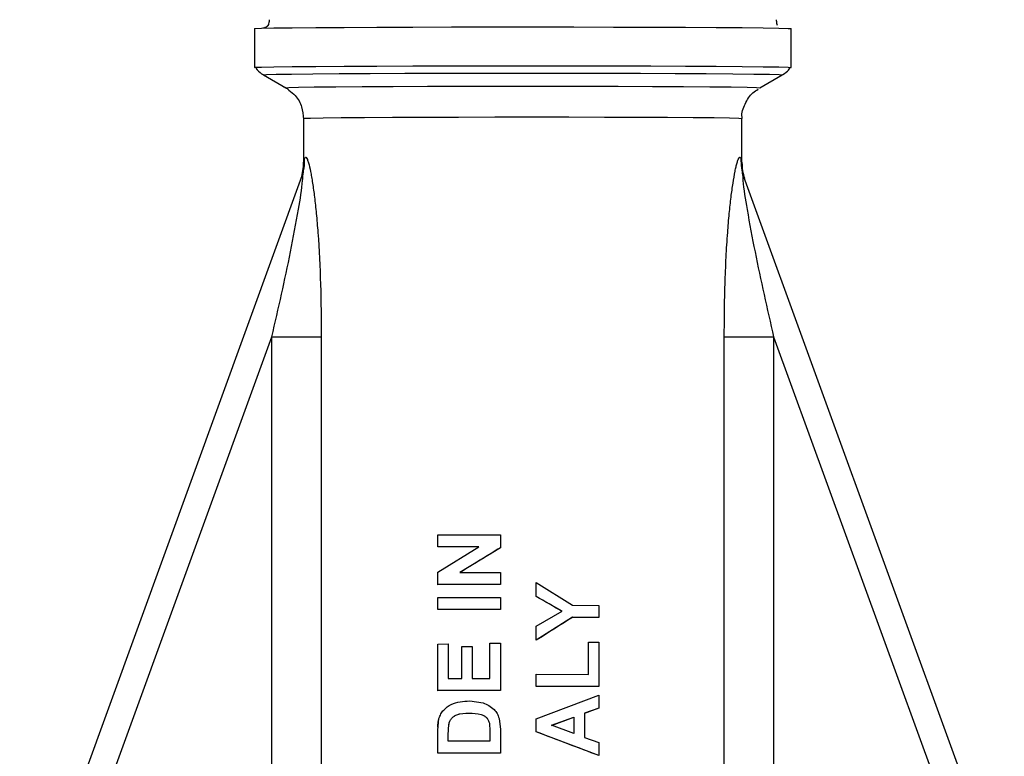
# Model space of a CAD drawing. Units: millimetres. Extents: x 50 to 2082, y 50 to 1435.
# Drawn here: x 673 to 728, y 779 to 820 of the extents above; entities that cross this region are included whole.
import ezdxf

# ---------------------------------------------------------------- set-up
doc = ezdxf.new("R2010")
doc.units = ezdxf.units.MM
doc.header["$LTSCALE"] = 5

msp = doc.modelspace()

# ---------------------------------------------------------------- linework, layer by layer
at = {"color": 7, "linetype": 'Continuous', "lineweight": 25}
for p, q in [((686.361, 819.57), (686.361, 817.402)), ((716.361, 817.402), (716.361, 819.57)), ((686.864, 816.991), (686.861, 816.992)), ((686.862, 816.991), (688.112, 816.27)), ((714.611, 816.27), (715.861, 816.991)), ((689.111, 814.539), (689.111, 812.099)), ((713.611, 812.099), (713.611, 814.539)), ((689.111, 812.099), (689.171, 812.31)), ((713.552, 812.31), (713.611, 812.099)), ((689.1, 811.838), (689.085, 811.544)), ((713.638, 811.544), (713.623, 811.838)), ((689.004, 811.286), (673.246, 767.99)), ((728.272, 771.3), (713.718, 811.286)), ((674.853, 768.029), (687.341, 802.34)), ((687.341, 768.029), (687.341, 802.34)), ((690.099, 802.352), (690.099, 768.041)), ((712.623, 770.614), (712.623, 802.352)), ((715.381, 802.34), (715.381, 770.602)), ((715.381, 802.34), (726.605, 771.506)), ((696.611, 791.287), (700.111, 791.292)), ((696.611, 790.614), (696.611, 791.287)), ((700.111, 791.292), (700.111, 790.567)), ((696.611, 789.208), (698.912, 790.618)), ((698.912, 790.618), (696.611, 790.614)), ((696.611, 790.61), (696.611, 790.614)), ((700.111, 790.567), (697.847, 789.181)), ((700.111, 790.564), (700.111, 790.567)), ((696.611, 788.505), (696.611, 789.208)), ((697.847, 789.181), (700.111, 789.183)), ((700.111, 789.183), (700.111, 788.51)), ((702.111, 787.842), (702.111, 788.629)), ((702.111, 788.629), (704.143, 787.349)), ((700.111, 788.51), (696.611, 788.505)), ((696.611, 788.501), (696.611, 788.505)), ((700.111, 788.507), (700.111, 788.51)), ((696.611, 787.787), (700.111, 787.792)), ((696.611, 787.114), (696.611, 787.787)), ((700.111, 787.792), (700.111, 787.119)), ((703.554, 787.012), (702.111, 787.842)), ((702.111, 787.839), (702.111, 787.842)), ((700.111, 787.119), (696.611, 787.114)), ((696.611, 787.11), (696.611, 787.114)), ((700.111, 787.116), (700.111, 787.119)), ((702.111, 786.186), (703.554, 787.012)), ((704.143, 787.349), (705.611, 787.346)), ((705.611, 787.346), (705.611, 786.673)), ((704.138, 786.676), (702.111, 785.398)), ((705.611, 786.673), (704.138, 786.676)), ((704.138, 786.672), (704.138, 786.676)), ((705.611, 786.669), (705.611, 786.673)), ((702.111, 785.398), (702.111, 786.186)), ((699.528, 785.234), (700.111, 785.235)), ((699.528, 783.26), (699.528, 785.234)), ((700.111, 785.235), (700.111, 782.587)), ((702.111, 785.395), (702.111, 785.398)), ((705.028, 783.488), (705.028, 785.283)), ((705.028, 785.283), (705.611, 785.282)), ((705.611, 785.282), (705.611, 782.814)), ((696.611, 785.184), (697.195, 785.186)), ((696.611, 782.582), (696.611, 785.184)), ((697.195, 785.186), (697.195, 783.256)), ((697.958, 785.053), (698.541, 785.054)), ((697.958, 783.258), (697.958, 785.053)), ((698.541, 785.054), (698.541, 783.259)), ((697.195, 783.256), (697.958, 783.258)), ((698.541, 783.259), (699.528, 783.26)), ((702.111, 783.491), (705.028, 783.488)), ((702.111, 782.818), (702.111, 783.491)), ((700.111, 782.587), (696.611, 782.582)), ((696.611, 782.578), (696.611, 782.582)), ((700.111, 782.584), (700.111, 782.587)), ((702.111, 782.815), (702.111, 782.818)), ((705.611, 782.814), (702.111, 782.818)), ((705.611, 782.811), (705.611, 782.814)), ((698.395, 782.002), (699.14, 781.897)), ((702.111, 780.996), (705.611, 782.32)), ((705.611, 782.32), (705.611, 781.607)), ((705.611, 781.607), (704.804, 781.313)), ((705.611, 781.603), (705.611, 781.607)), ((696.611, 780.366), (696.678, 781.028)), ((698.363, 781.329), (698.363, 781.326)), ((700.037, 781.031), (700.111, 780.409)), ((702.111, 780.283), (702.111, 780.996)), ((702.964, 780.642), (704.22, 781.1)), ((702.964, 780.638), (704.22, 781.097)), ((704.22, 781.1), (704.22, 780.182)), ((704.804, 781.313), (704.804, 779.97)), ((696.611, 779.082), (696.611, 780.366)), ((696.614, 780.535), (696.614, 780.531)), ((697.195, 780.089), (697.228, 780.698)), ((697.195, 780.086), (697.228, 780.695)), ((697.228, 780.698), (697.228, 780.695)), ((699.494, 780.762), (699.528, 780.314)), ((699.494, 780.762), (699.494, 780.759)), ((699.494, 780.759), (699.528, 780.311)), ((699.528, 780.314), (699.528, 779.76)), ((700.111, 780.409), (700.111, 779.087)), ((705.611, 778.955), (702.111, 780.283)), ((702.111, 780.283), (702.111, 780.279)), ((704.22, 780.182), (702.964, 780.642)), ((697.195, 779.756), (697.195, 780.089)), ((699.528, 779.76), (697.195, 779.756)), ((704.804, 779.97), (705.611, 779.673)), ((705.611, 779.673), (705.611, 778.955)), ((700.111, 779.087), (696.611, 779.082)), ((696.611, 779.079), (696.611, 779.082)), ((700.111, 779.084), (700.111, 779.087)), ((705.611, 778.952), (705.611, 778.955))]:
    msp.add_line(p, q, dxfattribs=at)
at = {"color": 7, "linetype": 'Continuous', "lineweight": 25, "flags": 128}
for points in [[(686.361, 819.57), (686.405, 819.577), (686.756, 819.592), (687.449, 819.606), (688.468, 819.619), (689.789, 819.631), (691.382, 819.641), (693.208, 819.65), (695.225, 819.657), (697.387, 819.662), (699.641, 819.665), (701.936, 819.665), (704.217, 819.664), (706.432, 819.66), (708.527, 819.654), (710.455, 819.646), (712.169, 819.636), (713.63, 819.625), (714.804, 819.612), (715.662, 819.599), (716.186, 819.584), (716.361, 819.57)], [(686.362, 817.401), (686.405, 817.409), (686.756, 817.423), (687.449, 817.437), (688.468, 817.451), (689.789, 817.463), (691.382, 817.473), (693.208, 817.482), (695.225, 817.489), (697.387, 817.494), (699.641, 817.497), (701.936, 817.497), (704.217, 817.496), (706.432, 817.492), (708.527, 817.486), (710.455, 817.478), (712.169, 817.468), (713.63, 817.457), (714.804, 817.444), (715.662, 817.43), (716.186, 817.416), (716.361, 817.402), (716.361, 817.402)], [(686.861, 816.992), (687.04, 817.007), (687.571, 817.021), (688.442, 817.034), (689.631, 817.047), (691.108, 817.058), (692.839, 817.067), (694.779, 817.075), (696.881, 817.08), (699.093, 817.084), (701.361, 817.085), (703.63, 817.084), (705.842, 817.08), (707.944, 817.075), (709.884, 817.067), (711.614, 817.058), (713.092, 817.047), (714.281, 817.034), (715.152, 817.021), (715.683, 817.007), (715.861, 816.992), (715.86, 816.991)], [(688.111, 816.271), (688.292, 816.285), (688.829, 816.298), (689.708, 816.311), (690.905, 816.323), (692.387, 816.333), (694.114, 816.342), (696.039, 816.348), (698.109, 816.353), (700.267, 816.355), (702.456, 816.355), (704.614, 816.353), (706.684, 816.348), (708.608, 816.342), (710.335, 816.333), (711.818, 816.323), (713.014, 816.311), (713.893, 816.298), (714.431, 816.285), (714.611, 816.271), (714.611, 816.27)], [(713.611, 814.539), (713.435, 814.552), (712.912, 814.565), (712.056, 814.577), (710.892, 814.588), (709.455, 814.597), (707.784, 814.605), (705.929, 814.611), (703.942, 814.615), (701.881, 814.617), (699.805, 814.616), (697.774, 814.614), (695.846, 814.609), (694.077, 814.602), (692.517, 814.593), (691.212, 814.583), (690.199, 814.571), (689.507, 814.558), (689.156, 814.545), (689.111, 814.539)], [(698.912, 790.615), (698.618, 790.615), (698.325, 790.614), (698.034, 790.614), (697.744, 790.613), (697.457, 790.612), (697.173, 790.612), (696.891, 790.611), (696.611, 790.61)], [(700.111, 788.507), (699.662, 788.507), (699.214, 788.506), (698.769, 788.506), (698.328, 788.505), (697.891, 788.504), (697.459, 788.503), (697.032, 788.503), (696.611, 788.501)], [(700.111, 787.116), (699.662, 787.116), (699.214, 787.115), (698.769, 787.115), (698.328, 787.114), (697.891, 787.113), (697.459, 787.112), (697.032, 787.112), (696.611, 787.11)], [(705.611, 786.669), (705.43, 786.67), (705.249, 786.67), (705.066, 786.671), (704.882, 786.671), (704.697, 786.671), (704.512, 786.672), (704.325, 786.672), (704.138, 786.672)], [(700.111, 782.584), (699.662, 782.584), (699.214, 782.583), (698.769, 782.583), (698.328, 782.582), (697.891, 782.581), (697.459, 782.581), (697.032, 782.58), (696.611, 782.578)], [(705.611, 782.811), (705.188, 782.811), (704.759, 782.812), (704.326, 782.813), (703.888, 782.814), (703.448, 782.814), (703.004, 782.815), (702.559, 782.815), (702.111, 782.815)], [(700.111, 779.084), (699.662, 779.084), (699.214, 779.083), (698.769, 779.083), (698.328, 779.082), (697.891, 779.081), (697.459, 779.081), (697.032, 779.08), (696.611, 779.079)]]:
    msp.add_lwpolyline(points, dxfattribs=at)
at = {"color": 7, "linetype": 'Continuous', "lineweight": 25}
for centre, radius, start, end in [((686.4, 812.234), 2.772, 339.986, 1.5597), ((716.323, 812.234), 2.772, 178.4403, 200.014), ((686.112, 812.099), 3, 342.6783, 360), ((716.611, 812.099), 3, 180, 197.3217), ((687.715, 1040.846), 238.506, 269.91024, 270.57281), ((715.008, 1040.846), 238.506, 269.42719, 270.08976)]:
    msp.add_arc(centre, radius, start, end, dxfattribs=at)
for centre, major_axis, ratio, start_param, end_param in [((701.361, 791.25), (12.25, 7.487), 0.004652, 1.670172, 1.858951), ((701.361, 788.191), (12.25, -7.039), 0.004803, 1.393632, 1.512294), ((701.361, 784.844), (12.25, 7.729), 0.00457, 1.339236, 1.50665), ((701.361, 779.977), (12.25, 4.477), 0.005637, 1.214431, 1.283896), ((701.361, 780.485), (12.25, -4.631), 0.005591, 1.218604, 1.511647)]:
    msp.add_ellipse(centre, major_axis=major_axis, ratio=ratio, start_param=start_param, end_param=end_param, dxfattribs=at)
for points, knots in [([(687.186, 820.07), (687.184, 819.998), (687.181, 819.902), (687.138, 819.78), (687.101, 819.724), (687.078, 819.698), (687.065, 819.686), (687.056, 819.678), (687.045, 819.67), (687.031, 819.659), (687.011, 819.647), (686.989, 819.635), (686.923, 819.606), (686.87, 819.595), (686.85, 819.592), (686.842, 819.59)], [0, 0, 0, 0, 0.393155, 0.526439, 0.567673, 0.581967, 0.588008, 0.59373, 0.5996, 0.606093, 0.622376, 0.644731, 0.674296, 0.877926, 1, 1, 1, 1]), ([(715.602, 819.746), (715.591, 819.776), (715.57, 819.833), (715.547, 819.993), (715.536, 820.07)], [0, 0, 0, 0, 0.5198354, 1, 1, 1, 1]), ([(686.451, 817.356), (686.547, 817.241), (686.668, 817.094), (686.833, 817.014), (686.868, 816.998)], [0, 0, 0, 0, 0.7889662, 1, 1, 1, 1]), ([(715.797, 816.961), (715.925, 817.031), (716.135, 817.145), (716.278, 817.338), (716.334, 817.413)], [0, 0, 0, 0, 0.610551, 1, 1, 1, 1]), ([(687.996, 816.325), (688.067, 816.293), (688.176, 816.246), (688.264, 816.162), (688.294, 816.133)], [0, 0, 0, 0, 0.6515611, 1, 1, 1, 1]), ([(688.294, 816.133), (688.415, 816.037), (688.725, 815.79), (689.049, 815.22), (689.083, 814.746), (689.1, 814.516)], [0, 0, 0, 0, 0.2467954, 0.6342793, 1, 1, 1, 1]), ([(713.626, 814.54), (713.621, 814.569), (713.575, 814.846), (713.765, 815.374), (714.099, 815.921), (714.416, 816.12), (714.52, 816.185)], [0, 0, 0, 0, 0.043671, 0.427616, 0.811986, 1, 1, 1, 1]), ([(689.171, 812.31), (689.184, 812.342), (689.209, 812.407), (689.263, 812.382), (689.323, 812.268), (689.404, 812.022), (689.483, 811.679), (689.557, 811.283), (689.635, 810.81), (689.728, 810.128), (689.828, 809.201), (689.964, 807.583), (690.078, 805.278), (690.092, 803.327), (690.099, 802.352)], [0, 0, 0, 0, 0.031905, 0.062942, 0.093287, 0.125893, 0.183198, 0.215663, 0.251078, 0.324227, 0.407216, 0.500806, 0.750435, 1, 1, 1, 1]), ([(712.623, 802.352), (712.625, 802.854), (712.629, 803.83), (712.663, 805.315), (712.719, 806.757), (712.801, 808.081), (712.895, 809.203), (712.995, 810.129), (713.104, 810.926), (713.202, 811.491), (713.28, 811.855), (713.339, 812.084), (713.4, 812.268), (713.46, 812.382), (713.513, 812.407), (713.539, 812.343), (713.552, 812.31)], [0, 0, 0, 0, 0.128492, 0.249562, 0.380606, 0.499326, 0.592937, 0.675939, 0.749097, 0.81691, 0.846739, 0.874333, 0.906738, 0.936914, 0.968021, 1, 1, 1, 1]), ([(687.341, 802.34), (687.703, 803.931), (688.245, 806.317), (688.792, 809.222), (689.029, 810.682), (689.07, 811.238), (689.069, 811.325), (689.065, 811.363), (689.056, 811.379), (689.042, 811.37), (689.025, 811.339), (689.011, 811.304), (689.004, 811.286)], [0, 0, 0, 0, 0.500242, 0.750349, 0.924212, 0.947983, 0.957566, 0.966033, 0.973894, 0.981781, 0.990316, 1, 1, 1, 1]), ([(689.085, 811.544), (689.084, 811.53), (689.082, 811.51), (689.072, 811.44), (689.063, 811.395), (689.059, 811.372)], [0, 0, 0, 0, 0.510804, 0.753492, 1, 1, 1, 1]), ([(713.664, 811.372), (713.66, 811.395), (713.651, 811.44), (713.641, 811.509), (713.639, 811.53), (713.638, 811.544)], [0, 0, 0, 0, 0.245187, 0.488344, 1, 1, 1, 1]), ([(713.666, 811.372), (713.664, 811.369), (713.657, 811.363), (713.653, 811.324), (713.653, 811.237), (713.694, 810.677), (713.932, 809.216), (714.479, 806.311), (715.021, 803.928), (715.381, 802.34)], [0, 0, 0, 0, 0.006706, 0.015437, 0.025325, 0.049865, 0.229412, 0.48646, 1, 1, 1, 1]), ([(713.718, 811.286), (713.711, 811.304), (713.698, 811.339), (713.681, 811.369), (713.67, 811.379), (713.667, 811.373), (713.666, 811.372)], [0, 0, 0, 0, 0.35267, 0.663456, 0.950642, 1, 1, 1, 1]), ([(696.678, 781.028), (696.71, 781.114), (696.773, 781.285), (696.99, 781.571), (697.35, 781.829), (697.859, 781.983), (698.215, 781.996), (698.395, 782.002)], [0, 0, 0, 0, 0.125783, 0.250468, 0.497712, 0.745202, 1, 1, 1, 1]), ([(699.14, 781.897), (699.253, 781.853), (699.481, 781.766), (699.666, 781.605), (699.758, 781.524)], [0, 0, 0, 0, 0.500403, 1, 1, 1, 1]), ([(699.758, 781.524), (699.819, 781.45), (699.94, 781.302), (700.005, 781.122), (700.037, 781.031)], [0, 0, 0, 0, 0.498451, 1, 1, 1, 1]), ([(696.616, 780.531), (696.617, 780.57), (696.619, 780.673), (696.635, 780.839), (696.664, 780.963), (696.678, 781.025)], [0, 0, 0, 0, 0.236961, 0.616452, 1, 1, 1, 1]), ([(697.228, 780.698), (697.244, 780.757), (697.275, 780.875), (697.371, 781.028), (697.505, 781.148), (697.819, 781.314), (698.123, 781.323), (698.363, 781.329)], [0, 0, 0, 0, 0.125389, 0.25118, 0.368992, 0.502091, 1, 1, 1, 1]), ([(697.228, 780.695), (697.244, 780.754), (697.276, 780.873), (697.372, 781.027), (697.507, 781.146), (697.821, 781.311), (698.124, 781.319), (698.363, 781.326)], [0, 0, 0, 0, 0.126287, 0.252345, 0.369935, 0.502865, 1, 1, 1, 1]), ([(698.363, 781.329), (698.593, 781.323), (698.886, 781.314), (699.207, 781.18), (699.348, 781.075), (699.444, 780.931), (699.478, 780.818), (699.494, 780.762)], [0, 0, 0, 0, 0.497838, 0.635505, 0.748828, 0.874428, 1, 1, 1, 1]), ([(698.363, 781.326), (698.593, 781.319), (698.887, 781.311), (699.208, 781.177), (699.349, 781.071), (699.444, 780.927), (699.478, 780.815), (699.494, 780.759)], [0, 0, 0, 0, 0.499107, 0.636719, 0.749948, 0.875056, 1, 1, 1, 1])]:
    msp.add_open_spline(points, degree=3, knots=knots, dxfattribs=at)

doc.saveas('drawing.dxf')
